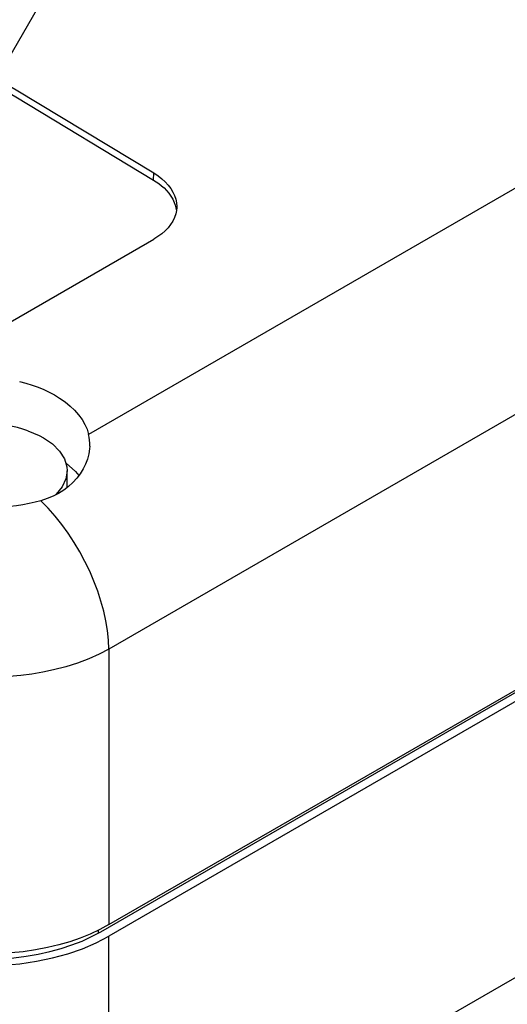
# Model space of a CAD drawing. Extents: x -188 to 406, y -640 to -220.
# Drawn here: x 180 to 196, y -332 to -298 of the extents above; entities that cross this region are included whole.
import ezdxf

# ---------------------------------------------------------------- set-up
doc = ezdxf.new("R2010")
doc.units = 0
doc.header["$MEASUREMENT"] = 0
doc.layers.add('TAVOLE_DIS', color=7, linetype='CONTINUOUS')

msp = doc.modelspace()

# ---------------------------------------------------------------- linework, layer by layer
at = {"layer": 'TAVOLE_DIS', "color": 0, "linetype": 'Continuous'}
for p, q in [((167.319, -320.354), (196.852, -269.201)), ((217.716, -292.078), (181.995, -312.702)), ((221.717, -297.593), (182.696, -320.121)), ((184.242, -303.92), (184.249, -303.675)), ((182.696, -329.633), (225.99, -304.637)), ((182.413, -329.878), (226.024, -304.699)), ((226.157, -304.942), (182.696, -330.034)), ((174.212, -311.757), (184.246, -305.963)), ((182.696, -339.556), (229.792, -312.366)), ((181.254, -314.542), (181.254, -313.96)), ((182.696, -320.121), (182.696, -329.633)), ((182.328, -329.828), (182.32, -329.928)), ((182.696, -339.556), (182.696, -330.034))]:
    msp.add_line(p, q, dxfattribs=at)
for points in [[(169.969, -295.43, 0), (174.731, -298.054, 0), (179.491, -300.802, 0), (184.249, -303.675, 0)], [(169.969, -295.679, 0), (174.728, -298.302, 0), (179.486, -301.049, 0), (184.242, -303.92, 0)], [(184.242, -303.92, 0), (184.332, -303.978, 0), (184.423, -304.043, 0), (184.513, -304.115, 0), (184.601, -304.194, 0), (184.686, -304.28, 0), (184.766, -304.374, 0), (184.839, -304.475, 0), (184.903, -304.583, 0), (184.956, -304.699, 0), (184.988, -304.79, 0), (185.011, -304.885, 0), (185.026, -304.983, 0)], [(184.249, -303.675, 0), (184.394, -303.772, 0), (184.525, -303.874, 0), (184.642, -303.981, 0), (184.745, -304.094, 0), (184.834, -304.212, 0), (184.908, -304.335, 0), (184.965, -304.459, 0), (185.006, -304.584, 0), (185.031, -304.711, 0), (185.038, -304.839, 0), (185.038, -304.863, 0)], [(185.038, -304.863, 0), (185.029, -304.966, 0), (185.004, -305.091, 0), (184.962, -305.214, 0), (184.903, -305.336, 0), (184.828, -305.455, 0), (184.74, -305.568, 0), (184.637, -305.675, 0), (184.521, -305.777, 0), (184.391, -305.873, 0), (184.246, -305.963, 0)], [(179.612, -310.88, 0), (179.832, -310.937, 0), (180.045, -311.002, 0), (180.25, -311.075, 0), (180.447, -311.156, 0), (180.636, -311.245, 0), (180.817, -311.342, 0), (180.99, -311.447, 0)], [(180.99, -311.447, 0), (181.183, -311.581, 0), (181.357, -311.723, 0), (181.513, -311.872, 0), (181.651, -312.029, 0), (181.769, -312.192, 0), (181.866, -312.359, 0), (181.941, -312.528, 0), (181.995, -312.702, 0)], [(179.896, -312.575, 0), (180.291, -312.741, 0), (180.434, -312.817, 0)], [(182.034, -313.11, 0), (182.027, -313.201, 0), (182, -313.375, 0), (181.954, -313.554, 0), (181.889, -313.729, 0), (181.807, -313.898, 0), (181.707, -314.062, 0), (181.588, -314.22, 0), (181.453, -314.368, 0), (181.302, -314.505, 0), (181.135, -314.631, 0), (180.958, -314.742, 0), (180.768, -314.839, 0), (180.566, -314.922, 0), (180.349, -314.993, 0)], [(180.434, -312.817, 0), (180.748, -313.033, 0), (180.992, -313.277, 0), (181.159, -313.542, 0), (181.244, -313.82, 0), (181.254, -313.96, 0)], [(181.216, -313.694, 0), (181.547, -313.99, 0), (181.661, -314.126, 0)], [(181.254, -313.96, 0), (181.212, -314.241, 0), (181.085, -314.513, 0), (180.879, -314.769, 0), (180.846, -314.801, 0)], [(180.349, -314.993, 0), (180.149, -315.046, 0), (179.942, -315.093, 0), (179.728, -315.133, 0), (179.509, -315.167, 0), (179.285, -315.193, 0), (179.058, -315.213, 0), (178.829, -315.225, 0), (178.597, -315.229, 0), (178.356, -315.226, 0), (178.117, -315.216, 0), (177.884, -315.198, 0), (177.655, -315.173, 0), (177.433, -315.141, 0), (177.218, -315.104, 0), (177.011, -315.061, 0), (176.812, -315.013, 0)], [(182.696, -320.121, 0), (182.681, -319.805, 0), (182.646, -319.478, 0), (182.592, -319.144, 0), (182.517, -318.805, 0), (182.423, -318.461, 0), (182.311, -318.116, 0), (182.181, -317.771, 0), (182.033, -317.429, 0), (181.869, -317.09, 0), (181.689, -316.758, 0), (181.495, -316.433, 0), (181.288, -316.118, 0), (181.068, -315.815, 0), (180.838, -315.526, 0), (180.598, -315.251, 0), (180.349, -314.993, 0)], [(182.696, -320.121, 0), (182.36, -320.296, 0), (181.999, -320.456, 0), (181.614, -320.6, 0), (181.208, -320.728, 0), (180.783, -320.838, 0), (180.415, -320.916, 0), (180.038, -320.98, 0), (179.651, -321.03, 0), (179.257, -321.065, 0), (178.857, -321.085, 0), (178.454, -321.091, 0), (178.048, -321.08, 0), (177.63, -321.053, 0), (177.202, -321.008, 0), (176.766, -320.943, 0), (176.327, -320.857, 0), (175.96, -320.768, 0), (175.595, -320.662, 0), (175.235, -320.54, 0), (174.882, -320.401, 0), (174.54, -320.244, 0), (174.212, -320.07, 0)], [(182.696, -329.633, 0), (182.38, -329.803, 0), (182.049, -329.958, 0), (181.703, -330.098, 0), (181.342, -330.222, 0), (180.966, -330.33, 0), (180.575, -330.424, 0), (180.157, -330.504, 0), (179.735, -330.567, 0), (179.311, -330.612, 0), (178.884, -330.638, 0), (178.454, -330.647, 0), (178.025, -330.638, 0), (177.598, -330.612, 0), (177.174, -330.567, 0), (176.752, -330.504, 0), (176.333, -330.424, 0), (175.943, -330.331, 0), (175.567, -330.222, 0), (175.206, -330.098, 0), (174.86, -329.958, 0), (174.529, -329.803, 0), (174.212, -329.633, 0)], [(174.212, -330.034, 0), (174.648, -330.262, 0), (175.121, -330.465, 0), (175.626, -330.64, 0), (176.158, -330.785, 0), (176.712, -330.899, 0), (177.284, -330.982, 0), (177.866, -331.032, 0), (178.454, -331.049, 0), (179.042, -331.032, 0), (179.624, -330.982, 0), (180.196, -330.899, 0), (180.75, -330.785, 0), (181.282, -330.64, 0), (181.787, -330.465, 0), (182.26, -330.262, 0), (182.696, -330.034, 0)], [(174.495, -329.878, 0), (174.833, -330.057, 0), (175.195, -330.221, 0), (175.58, -330.366, 0), (175.983, -330.493, 0), (176.404, -330.6, 0), (176.838, -330.687, 0), (177.257, -330.75, 0), (177.684, -330.794, 0), (178.115, -330.819, 0), (178.548, -330.824, 0), (178.981, -330.81, 0), (179.41, -330.777, 0), (179.834, -330.725, 0), (180.25, -330.654, 0), (180.654, -330.565, 0), (181.046, -330.458, 0), (181.415, -330.336, 0), (181.768, -330.198, 0), (182.101, -330.045, 0), (182.413, -329.878, 0)]]:
    msp.add_polyline3d(points, dxfattribs=at)
for centre, radius, start, end in [((178.454, -316.732), 4.4, 70.8653, 109.1347), ((180.568, -313.042), 1.467, 357.3435, 13.3992)]:
    msp.add_arc(centre, radius, start, end, dxfattribs=at)

doc.saveas('drawing.dxf')
